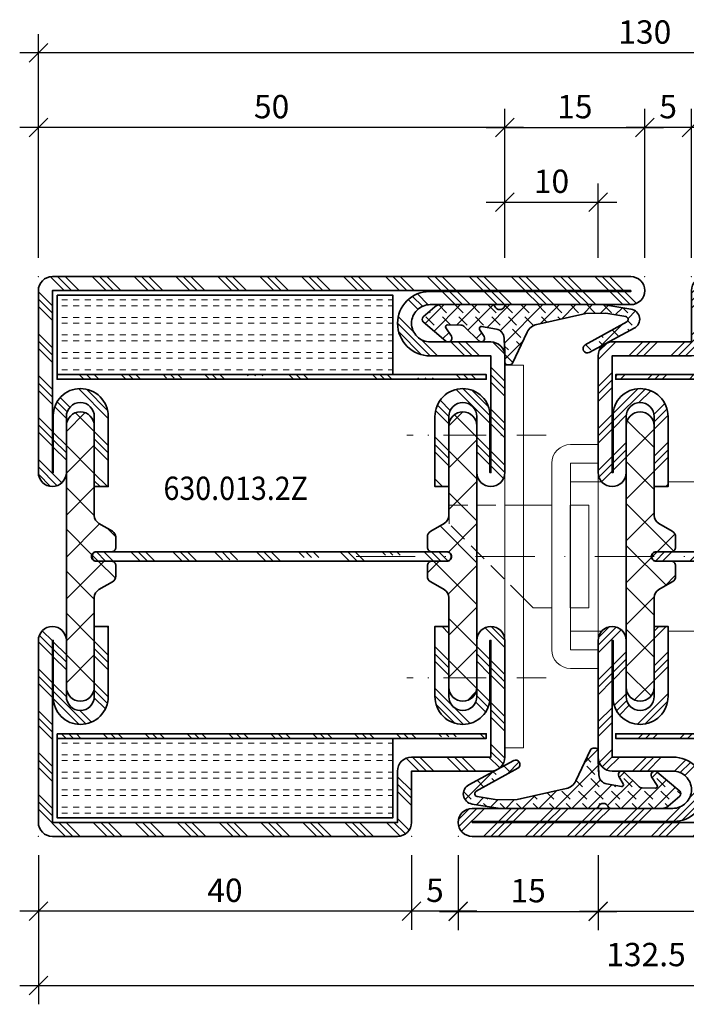
# Model space of a CAD drawing. Units: millimetres. Extents: x -2 to 145, y -25 to 88.
# Drawn here: x -2 to 69, y -18 to 88 of the extents above; entities that cross this region are included whole.
import ezdxf

# ---------------------------------------------------------------- set-up
doc = ezdxf.new("R2010")
doc.units = ezdxf.units.MM
doc.header["$PDSIZE"] = 3
for name, pattern in [('ACDINWELD', [3, 2, -1]), ('STRICHPUNKT2', [12.7, 6.35, -3.175, 0, -3.175]), ('VERDECKT2', [4.7625, 3.175, -1.5875])]:
    doc.linetypes.add(name, pattern=pattern)
for name, color, linetype, lineweight in [('alu_thick_JAG', 50, 'Continuous', 35), ('axis_JAG', 31, 'STRICHPUNKT2', 18), ('fitting_hidden_JAG', 44, 'VERDECKT2', 18), ('fitting_thin_JAG', 44, 'Continuous', 18), ('hatch_JAG', 116, 'Continuous', 9), ('insulator_thick_JAG', 240, 'Continuous', 35), ('seal_thick_JAG', 10, 'Continuous', 35), ('steel_thick_JAG', 130, 'Continuous', 35), ('text_thin_JAG @ 1', 45, 'Continuous', 35)]:
    doc.layers.add(name, color=color, linetype=linetype, lineweight=lineweight)
doc.layers.add('DIM', color=12, linetype='Continuous')
doc.layers.add('DIM @ 1', color=12, linetype='Continuous')
doc.layers.add('insertionpoint_JAG', color=3, linetype='Continuous', lineweight=18, plot=False)
doc.styles.add('Jansen', font='arial.ttf', dxfattribs={"width": 0.9})
doc.dimstyles.new('Jansen', dxfattribs={"dimtxt": 2.5, "dimasz": 2, "dimexe": 2, "dimexo": 2, "dimtad": 1, "dimrnd": 0.01, "dimdsep": 46, "dimtxsty": 'Jansen', "dimblk": 'OBLIQUE', "dimcen": 2.5, "dimdle": 2, "dimclrd": 256, "dimclre": 256, "dimclrt": 50, "dimadec": 0, "dimazin": 2, "dimtfac": 1, "dimtix": 1, "dimtmove": 0, "dimatfit": 3, "dimfxl": 1, "dimtfill": 1, "dimarcsym": 0})
pattern_1 = [(45, (0, 0), (-2.24506, 2.24506), [5, -1]), (45, (1.5875, 0), (-2.24506, 2.24506), [5, -1]), (45, (0.7937, 0), (-2.24506, 2.24506), [5, -1])]
pattern_2 = [(0, (0, 0.625), (0, 1.875), [0.625, -0.625]), (0, (0, 1.25), (0, 1.875), [0.625, -0.625])]
pattern_3 = [(45, (0, 0), (-2.24506, 2.24506), []), (135, (0, 0), (-2.24506, -2.24506), [])]
pattern_4 = [(45, (0, 0), (-2.24506, 2.24506), []), (45, (0, 1.5875), (-2.24506, 2.24506), []), (45, (0, 0.7937), (-2.24506, 2.24506), [])]
pattern_5 = [(45, (-45, -6e-14), (-2.24506, 2.24506), [5, -1]), (45, (-43.4125, -6e-14), (-2.24506, 2.24506), [5, -1]), (45, (-44.2062, -6e-14), (-2.24506, 2.24506), [5, -1])]
pattern_6 = [(45, (-45, -6e-14), (-2.24506, 2.24506), []), (135, (-45, -6e-14), (-2.24506, -2.24506), [])]

# ---------------------------------------------------------------- blocks, each defined once
blk = doc.blocks.new('_Oblique')
at = {"color": 0, "linetype": 'ByBlock', "lineweight": -2}
blk.add_line((-0.5, -0.5), (0.5, 0.5), dxfattribs=at)
blk = doc.blocks.new('*D13')
at = {"layer": 'Defpoints', "color": 0, "transparency": 16777216}
for p in [(0, 84), (0, 60), (130, 60)]:
    blk.add_point(p, dxfattribs=at)
at = {"layer": 'DIM', "lineweight": -2, "transparency": 16777216}
for p, q in [((0, 62), (0, 86)), ((130, 62), (130, 86)), ((132, 84), (-2, 84))]:
    blk.add_line(p, q, dxfattribs=at)
at = {"layer": 'DIM', "lineweight": -2, "transparency": 16777216, "xscale": 2, "yscale": 2, "zscale": 2, "rotation": 180}
blk.add_blockref('_Oblique', (0, 84), dxfattribs=at)
at = {"layer": 'DIM', "lineweight": -2, "transparency": 16777216, "xscale": 2, "yscale": 2, "zscale": 2}
blk.add_blockref('_Oblique', (130, 84), dxfattribs=at)
at = {"layer": 'DIM', "color": 50, "transparency": 16777216, "insert": (65, 85.9), "char_height": 2.5, "attachment_point": 5, "style": 'Jansen', "bg_fill": 3, "box_fill_scale": 1.1, "bg_fill_color": 9, "bg_fill_true_color": 13158600, "bg_fill_transparency": 0}
blk.add_mtext('130', dxfattribs=at)
blk = doc.blocks.new('*D23')
at = {"layer": 'Defpoints', "color": 0, "transparency": 16777216}
for p in [(0, 76), (0, 60), (50, 60)]:
    blk.add_point(p, dxfattribs=at)
at = {"layer": 'DIM', "lineweight": -2, "transparency": 16777216}
for p, q in [((0, 62), (0, 78)), ((50, 62), (50, 78)), ((52, 76), (-2, 76))]:
    blk.add_line(p, q, dxfattribs=at)
at = {"layer": 'DIM', "lineweight": -2, "transparency": 16777216, "xscale": 2, "yscale": 2, "zscale": 2, "rotation": 180}
blk.add_blockref('_Oblique', (0, 76), dxfattribs=at)
at = {"layer": 'DIM', "lineweight": -2, "transparency": 16777216, "xscale": 2, "yscale": 2, "zscale": 2}
blk.add_blockref('_Oblique', (50, 76), dxfattribs=at)
at = {"layer": 'DIM', "color": 50, "transparency": 16777216, "insert": (25, 77.9), "char_height": 2.5, "attachment_point": 5, "style": 'Jansen', "bg_fill": 3, "box_fill_scale": 1.1, "bg_fill_color": 9, "bg_fill_true_color": 13158600, "bg_fill_transparency": 0}
blk.add_mtext('50', dxfattribs=at)
blk = doc.blocks.new('*D14')
at = {"layer": 'Defpoints', "color": 0, "transparency": 16777216}
for p in [(65, 76), (65, 60), (70, 60)]:
    blk.add_point(p, dxfattribs=at)
at = {"layer": 'DIM', "lineweight": -2, "transparency": 16777216}
for p, q in [((65, 62), (65, 78)), ((70, 62), (70, 78)), ((72, 76), (63, 76))]:
    blk.add_line(p, q, dxfattribs=at)
at = {"layer": 'DIM', "lineweight": -2, "transparency": 16777216, "xscale": 2, "yscale": 2, "zscale": 2, "rotation": 180}
blk.add_blockref('_Oblique', (65, 76), dxfattribs=at)
at = {"layer": 'DIM', "lineweight": -2, "transparency": 16777216, "xscale": 2, "yscale": 2, "zscale": 2}
blk.add_blockref('_Oblique', (70, 76), dxfattribs=at)
at = {"layer": 'DIM', "color": 50, "transparency": 16777216, "insert": (67.5, 77.9), "char_height": 2.5, "attachment_point": 5, "style": 'Jansen', "bg_fill": 3, "box_fill_scale": 1.1, "bg_fill_color": 9, "bg_fill_true_color": 13158600, "bg_fill_transparency": 0}
blk.add_mtext('5', dxfattribs=at)
blk = doc.blocks.new('*D15')
at = {"layer": 'Defpoints', "color": 0, "transparency": 16777216}
for p in [(0, 0), (132.5, 0), (132.5, -16)]:
    blk.add_point(p, dxfattribs=at)
at = {"layer": 'DIM', "lineweight": -2, "transparency": 16777216}
for p, q in [((0, -2), (0, -18)), ((132.5, -2), (132.5, -18)), ((-2, -16), (134.5, -16))]:
    blk.add_line(p, q, dxfattribs=at)
at = {"layer": 'DIM', "lineweight": -2, "transparency": 16777216, "xscale": 2, "yscale": 2, "zscale": 2, "rotation": 180}
blk.add_blockref('_Oblique', (0, -16), dxfattribs=at)
at = {"layer": 'DIM', "lineweight": -2, "transparency": 16777216, "xscale": 2, "yscale": 2, "zscale": 2}
blk.add_blockref('_Oblique', (132.5, -16), dxfattribs=at)
at = {"layer": 'DIM', "color": 50, "transparency": 16777216, "insert": (65.13, -12.99), "char_height": 2.5, "attachment_point": 5, "style": 'Jansen', "bg_fill": 3, "box_fill_scale": 1.1, "bg_fill_color": 9, "bg_fill_true_color": 13158600, "bg_fill_transparency": 0}
blk.add_mtext('132.5', dxfattribs=at)
blk = doc.blocks.new('*D16')
at = {"layer": 'Defpoints', "color": 0, "transparency": 16777216}
for p in [(0, 0), (40, 0), (0, -8)]:
    blk.add_point(p, dxfattribs=at)
at = {"layer": 'DIM', "lineweight": -2, "transparency": 16777216}
for p, q in [((0, -2), (0, -10)), ((40, -2), (40, -10)), ((42, -8), (-2, -8))]:
    blk.add_line(p, q, dxfattribs=at)
at = {"layer": 'DIM', "lineweight": -2, "transparency": 16777216, "xscale": 2, "yscale": 2, "zscale": 2, "rotation": 180}
blk.add_blockref('_Oblique', (0, -8), dxfattribs=at)
at = {"layer": 'DIM', "lineweight": -2, "transparency": 16777216, "xscale": 2, "yscale": 2, "zscale": 2}
blk.add_blockref('_Oblique', (40, -8), dxfattribs=at)
at = {"layer": 'DIM', "color": 50, "transparency": 16777216, "insert": (20, -6.1), "char_height": 2.5, "attachment_point": 5, "style": 'Jansen', "bg_fill": 3, "box_fill_scale": 1.1, "bg_fill_color": 9, "bg_fill_true_color": 13158600, "bg_fill_transparency": 0}
blk.add_mtext('40', dxfattribs=at)
blk = doc.blocks.new('*D17')
at = {"layer": 'Defpoints', "color": 0, "transparency": 16777216}
for p in [(40, 0), (45, 0), (40, -8)]:
    blk.add_point(p, dxfattribs=at)
at = {"layer": 'DIM', "lineweight": -2, "transparency": 16777216}
for p, q in [((40, -2), (40, -10)), ((45, -2), (45, -10)), ((47, -8), (38, -8))]:
    blk.add_line(p, q, dxfattribs=at)
at = {"layer": 'DIM', "lineweight": -2, "transparency": 16777216, "xscale": 2, "yscale": 2, "zscale": 2, "rotation": 180}
blk.add_blockref('_Oblique', (40, -8), dxfattribs=at)
at = {"layer": 'DIM', "lineweight": -2, "transparency": 16777216, "xscale": 2, "yscale": 2, "zscale": 2}
blk.add_blockref('_Oblique', (45, -8), dxfattribs=at)
at = {"layer": 'DIM', "color": 50, "transparency": 16777216, "insert": (42.5, -6.1), "char_height": 2.5, "attachment_point": 5, "style": 'Jansen', "bg_fill": 3, "box_fill_scale": 1.1, "bg_fill_color": 9, "bg_fill_true_color": 13158600, "bg_fill_transparency": 0}
blk.add_mtext('5', dxfattribs=at)
blk = doc.blocks.new('*D19')
at = {"layer": 'Defpoints', "color": 0, "transparency": 16777216}
for p in [(70, 76), (70, 60), (110, 60)]:
    blk.add_point(p, dxfattribs=at)
at = {"layer": 'DIM', "lineweight": -2, "transparency": 16777216}
for p, q in [((70, 62), (70, 78)), ((110, 62), (110, 78)), ((112, 76), (68, 76))]:
    blk.add_line(p, q, dxfattribs=at)
at = {"layer": 'DIM', "lineweight": -2, "transparency": 16777216, "xscale": 2, "yscale": 2, "zscale": 2, "rotation": 180}
blk.add_blockref('_Oblique', (70, 76), dxfattribs=at)
at = {"layer": 'DIM', "lineweight": -2, "transparency": 16777216, "xscale": 2, "yscale": 2, "zscale": 2}
blk.add_blockref('_Oblique', (110, 76), dxfattribs=at)
at = {"layer": 'DIM', "color": 50, "transparency": 16777216, "insert": (90, 77.9), "char_height": 2.5, "attachment_point": 5, "style": 'Jansen', "bg_fill": 3, "box_fill_scale": 1.1, "bg_fill_color": 9, "bg_fill_true_color": 13158600, "bg_fill_transparency": 0}
blk.add_mtext('40', dxfattribs=at)
blk = doc.blocks.new('455005')
at = {"layer": 'hatch_JAG'}
h = blk.add_hatch(dxfattribs=at)
h.set_pattern_fill('JAG_RUBBER', color=256, scale=0.1)
h.set_pattern_definition([(45, (0, 0), (0.441942, 1.325825), [1.25, -2.5]), (135, (0.625, 0), (-0.88388, -0.88388), [])])
h.paths.add_polyline_path([(-6.15, -1.84, -0.603718), (-6.32, -1.53), (-5.73, -0.62, 0.862868), (-6.33, -0.1), (-8.74, -2.15, 0.460373), (-8.74, -2.68), (-7.49, -3.76, 0.179516), (-6.84, -4), (-1.34, -4, 0.307542), (-1.06, -3.81, -0.679275), (-0.04, -3.81, 0.307501), (0.24, -4), (10.51, -4), (13.52, -3.53, 0.718727), (13.87, -1.47), (9.05, 1.12, 0.992221), (8.61, 0.32), (13.06, -2.17, -0.708088), (12.97, -2.72), (10.82, -3.09), (8.68, -3.06), (3.42, -1.87, -0.231056), (2.39, -1.05), (0.82, 2.27, 0.290213), (0.55, 2.44), (0.25, 2.44, 0.419209), (0, 2.19, -0.025166), (-0.09, -0.42, -0.35281), (-0.91, -1.37), (-2.49, -1.65, -0.648966), (-2.7, -1.35), (-2.22, -0.58, 0.898099), (-2.81, -0.11), (-4.31, -1.62, -0.191534), (-4.72, -1.8)])
at = {"layer": 'insertionpoint_JAG'}
blk.add_point((0, 0), dxfattribs=at)
at = {"layer": 'seal_thick_JAG'}
blk.add_lwpolyline([(-7.49, -3.76, 0.179516), (-6.84, -4), (-1.34, -4, 0.307542), (-1.06, -3.81, -0.679275), (-0.04, -3.81, 0.307501), (0.24, -4), (10.51, -4), (13.52, -3.53, 0.718727), (13.87, -1.47), (9.05, 1.12, 0.992221), (8.61, 0.32), (13.06, -2.17, -0.708088), (12.97, -2.72), (10.82, -3.09), (8.68, -3.06), (3.42, -1.87, -0.231056), (2.39, -1.05), (0.82, 2.27, 0.290213), (0.55, 2.44), (0.25, 2.44, 0.419209), (0, 2.19, -0.025166), (-0.09, -0.42, -0.35281), (-0.91, -1.37), (-2.49, -1.65, -0.651754), (-2.7, -1.35), (-2.22, -0.57, 0.88288), (-2.8, -0.11), (-4.31, -1.62, -0.191534), (-4.72, -1.8), (-6.15, -1.84, -0.603718), (-6.32, -1.53), (-5.73, -0.62, 0.862868), (-6.33, -0.1), (-8.74, -2.15, 0.460373), (-8.74, -2.68)], format="xyb", close=True, dxfattribs=at)
blk = doc.blocks.new('*D21')
at = {"layer": 'Defpoints', "color": 0, "transparency": 16777216}
for p in [(60, 68), (50, 60), (60, 60)]:
    blk.add_point(p, dxfattribs=at)
at = {"layer": 'DIM', "lineweight": -2, "transparency": 16777216}
for p, q in [((50, 62), (50, 70)), ((60, 62), (60, 70)), ((48, 68), (62, 68))]:
    blk.add_line(p, q, dxfattribs=at)
at = {"layer": 'DIM', "lineweight": -2, "transparency": 16777216, "xscale": 2, "yscale": 2, "zscale": 2, "rotation": 180}
blk.add_blockref('_Oblique', (50, 68), dxfattribs=at)
at = {"layer": 'DIM', "lineweight": -2, "transparency": 16777216, "xscale": 2, "yscale": 2, "zscale": 2}
blk.add_blockref('_Oblique', (60, 68), dxfattribs=at)
at = {"layer": 'DIM', "color": 50, "transparency": 16777216, "insert": (55, 69.9), "char_height": 2.5, "attachment_point": 5, "style": 'Jansen', "bg_fill": 3, "box_fill_scale": 1.1, "bg_fill_color": 9, "bg_fill_true_color": 13158600, "bg_fill_transparency": 0}
blk.add_mtext('10', dxfattribs=at)
blk = doc.blocks.new('6300132')
at = {"layer": 'hatch_JAG'}
h = blk.add_hatch(dxfattribs=at)
h.set_pattern_fill('JAG_STEEL', color=256)
h.set_pattern_definition(pattern_4)
edge = h.paths.add_edge_path()
edge.add_line((-16.5, 53), (-25, 53))
edge.add_line((-25, 53), (-25, 58.5))
edge.add_arc((-26.5, 58.5), 1.5, 0, 90)
edge.add_line((-26.5, 60), (-63.5, 60))
edge.add_arc((-63.5, 58.5), 1.5, 90, 180)
edge.add_line((-65, 58.5), (-65, 39))
edge.add_arc((-63.5, 39), 1.5, 180, 270)
edge.add_arc((-63.5, 39), 1.5, 270, 360)
edge.add_line((-62, 39), (-62, 45))
edge.add_arc((-60.5, 45), 1.5, 90, 180, ccw=False)
edge.add_arc((-60.5, 45), 1.5, 0, 90, ccw=False)
edge.add_line((-59, 45), (-59, 37.5))
edge.add_line((-59, 37.5), (-57.5, 37.5))
edge.add_line((-57.5, 37.5), (-57.5, 45))
edge.add_arc((-60.5, 45), 3, 360, 450)
edge.add_arc((-60.5, 45.1), 2.9, 90, 180)
edge.add_line((-63.4, 45.1), (-63.4, 39))
edge.add_line((-63.4, 39), (-63.5, 39))
edge.add_line((-63.5, 39), (-63.5, 58.5))
edge.add_line((-63.5, 58.5), (-26.5, 58.5))
edge.add_line((-26.5, 58.5), (-26.5, 53))
edge.add_arc((-25, 53), 1.5, 180, 270)
edge.add_line((-25, 51.5), (-16.5, 51.5))
edge.add_line((-16.5, 51.5), (-16.5, 39))
edge.add_line((-16.5, 39), (-16.6, 39))
edge.add_line((-16.6, 39), (-16.6, 45.1))
edge.add_arc((-19.5, 45.1), 2.9, 360, 450)
edge.add_arc((-19.5, 45), 3, 90, 180)
edge.add_line((-22.5, 45), (-22.5, 37.5))
edge.add_line((-22.5, 37.5), (-21, 37.5))
edge.add_line((-21, 37.5), (-21, 45))
edge.add_arc((-19.5, 45), 1.5, 90, 180, ccw=False)
edge.add_arc((-19.5, 45), 1.5, 0, 90, ccw=False)
edge.add_line((-18, 45), (-18, 39))
edge.add_arc((-16.5, 39), 1.5, 180, 270)
edge.add_arc((-16.5, 39), 1.5, 270, 360)
edge.add_line((-15, 39), (-15, 51.5))
edge.add_arc((-16.5, 51.5), 1.5, 0, 90)
h = blk.add_hatch(dxfattribs=at)
h.set_pattern_fill('JAG_GYPSUM', color=256, scale=5)
h.set_pattern_definition(pattern_2)
h.paths.add_polyline_path([(-62.99, 58), (-62.99, 49.5), (-26.99, 49.5), (-26.99, 58)])
h = blk.add_hatch(dxfattribs=at)
h.set_pattern_fill('JAG_ALUMINIUM', color=256)
h.set_pattern_definition(pattern_1)
h.paths.add_polyline_path([(-62.99, 49), (-16.99, 49), (-16.99, 49.5), (-62.99, 49.5)])
h = blk.add_hatch(dxfattribs=at)
h.set_pattern_fill('JAG_PLASTIC', color=256)
h.set_pattern_definition(pattern_3)
h.paths.add_polyline_path([(-58.8, 30.5), (-57.2, 30.5, 0.414214), (-56.7, 31), (-56.7, 32.1, 0.267949), (-57.05, 32.7), (-58.5, 33.54, -0.267949), (-59, 34.41), (-59, 44, 0.414214), (-60.5, 45.5, 0.414214), (-62, 44), (-62, 16, 0.414214), (-60.5, 14.5, 0.414214), (-59, 16), (-59, 25.59, -0.267949), (-58.5, 26.46), (-57.05, 27.3, 0.267949), (-56.7, 27.9), (-56.7, 29, 0.414214), (-57.2, 29.5), (-58.8, 29.5, -0.414214), (-59.3, 30, -0.414214)])
h = blk.add_hatch(dxfattribs=at)
h.set_pattern_fill('JAG_PLASTIC', color=256)
h.set_pattern_definition(pattern_3)
h.paths.add_polyline_path([(-21.2, 30.5, -0.414214), (-20.7, 30, -0.414214), (-21.2, 29.5), (-22.8, 29.5, 0.414214), (-23.3, 29), (-23.3, 27.9, 0.267949), (-22.95, 27.3), (-21.5, 26.46, -0.267949), (-21, 25.59), (-21, 16, 0.414214), (-19.5, 14.5, 0.414214), (-18, 16), (-18, 44, 0.414214), (-19.5, 45.5, 0.414214), (-21, 44), (-21, 34.41, -0.267949), (-21.5, 33.54), (-22.95, 32.7, 0.267949), (-23.3, 32.1), (-23.3, 31, 0.414214), (-22.8, 30.5)])
h = blk.add_hatch(dxfattribs=at)
h.set_pattern_fill('JAG_ALUMINIUM', color=256)
h.set_pattern_definition(pattern_1)
edge = h.paths.add_edge_path()
edge.add_arc((-21.25, 30), 0.5, 0, 90)
edge.add_line((-21.25, 30.5), (-58.75, 30.5))
edge.add_arc((-58.75, 30), 0.5, 90, 180)
edge.add_arc((-58.75, 30), 0.5, 180, 270)
edge.add_line((-58.75, 29.5), (-21.25, 29.5))
edge.add_arc((-21.25, 30), 0.5, 270, 360)
h = blk.add_hatch(dxfattribs=at)
h.set_pattern_fill('JAG_STEEL', color=256)
h.set_pattern_definition(pattern_4)
edge = h.paths.add_edge_path()
edge.add_arc((-19.5, 15), 1.5, 180, 270)
edge.add_arc((-19.5, 15), 1.5, 270, 360)
edge.add_line((-18, 15), (-18, 21))
edge.add_arc((-16.5, 21), 1.5, 90, 180, ccw=False)
edge.add_arc((-16.5, 21), 1.5, 0, 90, ccw=False)
edge.add_line((-15, 21), (-15, 8.5))
edge.add_arc((-16.5, 8.5), 1.5, -90, 0, ccw=False)
edge.add_line((-16.5, 7), (-23, 7))
edge.add_arc((-23, 5), 2, 90, 180)
edge.add_arc((-23, 5), 2, 180, 270)
edge.add_line((-23, 3), (-1.5, 3))
edge.add_arc((-1.5, 1.5), 1.5, 0, 90, ccw=False)
edge.add_arc((-1.5, 1.5), 1.5, -90, 0, ccw=False)
edge.add_line((-1.5, 0), (-63.5, 0))
edge.add_arc((-63.5, 1.5), 1.5, 180, 270, ccw=False)
edge.add_line((-65, 1.5), (-65, 21))
edge.add_arc((-63.5, 21), 1.5, 90, 180, ccw=False)
edge.add_arc((-63.5, 21), 1.5, 0, 90, ccw=False)
edge.add_line((-62, 21), (-62, 15))
edge.add_arc((-60.5, 15), 1.5, 180, 270)
edge.add_arc((-60.5, 15), 1.5, 270, 360)
edge.add_line((-59, 15), (-59, 22.5))
edge.add_line((-59, 22.5), (-57.5, 22.5))
edge.add_line((-57.5, 22.5), (-57.5, 15))
edge.add_arc((-60.5, 15), 3, -90, 0, ccw=False)
edge.add_arc((-60.5, 14.9), 2.9, 180, 270, ccw=False)
edge.add_line((-63.4, 14.9), (-63.4, 21))
edge.add_line((-63.4, 21), (-63.5, 21))
edge.add_line((-63.5, 21), (-63.5, 1.5))
edge.add_line((-63.5, 1.5), (-1.5, 1.5))
edge.add_line((-1.5, 1.5), (-1.5, 1.6))
edge.add_line((-1.5, 1.6), (-23.1, 1.6))
edge.add_arc((-23.1, 5), 3.4, 180, 270, ccw=False)
edge.add_arc((-23, 5), 3.5, 90, 180, ccw=False)
edge.add_line((-23, 8.5), (-16.5, 8.5))
edge.add_line((-16.5, 8.5), (-16.5, 21))
edge.add_line((-16.5, 21), (-16.6, 21))
edge.add_line((-16.6, 21), (-16.6, 14.9))
edge.add_arc((-19.5, 14.9), 2.9, -90, 0, ccw=False)
edge.add_arc((-19.5, 15), 3, 180, 270, ccw=False)
edge.add_line((-22.5, 15), (-22.5, 22.5))
edge.add_line((-22.5, 22.5), (-21, 22.5))
edge.add_line((-21, 22.5), (-21, 15))
h = blk.add_hatch(dxfattribs=at)
h.set_pattern_fill('JAG_ALUMINIUM', color=256)
h.set_pattern_definition(pattern_1)
h.paths.add_polyline_path([(-62.99, 10.5), (-16.99, 10.5), (-16.99, 11), (-62.99, 11)])
h = blk.add_hatch(dxfattribs=at)
h.set_pattern_fill('JAG_GYPSUM', color=256, scale=5)
h.set_pattern_definition(pattern_2)
h.paths.add_polyline_path([(-62.99, 10.5), (-62.99, 2), (-26.99, 2), (-26.99, 10.5)])
at = {"layer": 'alu_thick_JAG'}
for points in [[(-62.99, 49), (-16.99, 49), (-16.99, 49.5), (-62.99, 49.5)], [(-62.99, 10.5), (-16.99, 10.5), (-16.99, 11), (-62.99, 11)]]:
    blk.add_lwpolyline(points, close=True, dxfattribs=at)
blk.add_lwpolyline([(-20.75, 30, 0.414214), (-21.25, 30.5), (-58.75, 30.5, 0.414214), (-59.25, 30, 0.414214), (-58.75, 29.5), (-21.25, 29.5, 0.414214)], format="xyb", close=True, dxfattribs=at)
at = {"layer": 'insertionpoint_JAG'}
for p in [(-65, 60), (-25, 60), (-20, 60), (-15, 60), (-15, 7), (-65, 0), (-15, 0), (0, 0)]:
    blk.add_point(p, dxfattribs=at)
at = {"layer": 'insulator_thick_JAG'}
for points in [[(-62.99, 49.5), (-26.99, 49.5), (-26.99, 58), (-62.99, 58)], [(-62.99, 2), (-26.99, 2), (-26.99, 10.5), (-62.99, 10.5)]]:
    blk.add_lwpolyline(points, close=True, dxfattribs=at)
for points in [[(-59, 25.59, -0.267949), (-58.5, 26.46), (-57.05, 27.3, 0.267949), (-56.7, 27.9), (-56.7, 29, 0.414214), (-57.2, 29.5), (-58.8, 29.5, -0.414214), (-59.3, 30, -0.414214), (-58.8, 30.5), (-57.2, 30.5, 0.414214), (-56.7, 31), (-56.7, 32.1, 0.267949), (-57.05, 32.7), (-58.5, 33.54, -0.267949), (-59, 34.41), (-59, 44, 0.414214), (-60.5, 45.5, 0.414214), (-62, 44), (-62, 16, 0.414214), (-60.5, 14.5, 0.414214), (-59, 16)], [(-21, 25.59, 0.267949), (-21.5, 26.46), (-22.95, 27.3, -0.267949), (-23.3, 27.9), (-23.3, 29, -0.414214), (-22.8, 29.5), (-21.2, 29.5, 0.414214), (-20.7, 30, 0.414214), (-21.2, 30.5), (-22.8, 30.5, -0.414214), (-23.3, 31), (-23.3, 32.1, -0.267949), (-22.95, 32.7), (-21.5, 33.54, 0.267949), (-21, 34.41), (-21, 44, -0.414214), (-19.5, 45.5, -0.414214), (-18, 44), (-18, 16, -0.414214), (-19.5, 14.5, -0.414214), (-21, 16)]]:
    blk.add_lwpolyline(points, format="xyb", close=True, dxfattribs=at)
at = {"layer": 'steel_thick_JAG'}
for points in [[(-16.5, 53), (-25, 53), (-25, 58.5, 0.414214), (-26.5, 60), (-63.5, 60, 0.414214), (-65, 58.5), (-65, 39, 0.414214), (-63.5, 37.5, 0.414214), (-62, 39), (-62, 45, -0.414214), (-60.5, 46.5, -0.414214), (-59, 45), (-59, 37.5), (-57.5, 37.5), (-57.5, 45, 0.414214), (-60.5, 48, 0.414214), (-63.4, 45.1), (-63.4, 39), (-63.5, 39), (-63.5, 58.5), (-26.5, 58.5), (-26.5, 53, 0.414214), (-25, 51.5), (-16.5, 51.5), (-16.5, 39), (-16.6, 39), (-16.6, 45.1, 0.414214), (-19.5, 48, 0.414214), (-22.5, 45), (-22.5, 37.5), (-21, 37.5), (-21, 45, -0.414214), (-19.5, 46.5, -0.414214), (-18, 45), (-18, 39, 0.414214), (-16.5, 37.5, 0.414214), (-15, 39), (-15, 51.5, 0.414214)], [(-21, 15, 0.414214), (-19.5, 13.5, 0.414214), (-18, 15), (-18, 21, -0.414214), (-16.5, 22.5, -0.414214), (-15, 21), (-15, 8.5, -0.414214), (-16.5, 7), (-23, 7, 0.414214), (-25, 5, 0.414214), (-23, 3), (-1.5, 3, -0.414214), (0, 1.5, -0.414214), (-1.5, 0), (-63.5, 0, -0.414214), (-65, 1.5), (-65, 21, -0.414214), (-63.5, 22.5, -0.414214), (-62, 21), (-62, 15, 0.414214), (-60.5, 13.5, 0.414214), (-59, 15), (-59, 22.5), (-57.5, 22.5), (-57.5, 15, -0.414214), (-60.5, 12, -0.414214), (-63.4, 14.9), (-63.4, 21), (-63.5, 21), (-63.5, 1.5), (-1.5, 1.5), (-1.5, 1.6), (-23.1, 1.6, -0.414214), (-26.5, 5, -0.414214), (-23, 8.5), (-16.5, 8.5), (-16.5, 21), (-16.6, 21), (-16.6, 14.9, -0.414214), (-19.5, 12, -0.414214), (-22.5, 15), (-22.5, 22.5), (-21, 22.5)]]:
    blk.add_lwpolyline(points, format="xyb", close=True, dxfattribs=at)
blk = doc.blocks.new('190717-07')
at = {"layer": 'axis_JAG'}
blk.add_line((-25.98, 0), (48.5, 0), dxfattribs=at)
blk.add_lwpolyline([(29, -18.59), (29, 17.66)], dxfattribs=at)
at = {"layer": 'fitting_hidden_JAG', "linetype": 'ACDINWELD'}
blk.add_lwpolyline([(-8, -4.5), (-16, 3.5), (-16, 5.5), (-8, 5.5)], dxfattribs=at)
at = {"layer": 'fitting_thin_JAG'}
for p, q in [((0, 12), (-3, 12)), ((0, 10), (0, 12)), ((-5, 10), (-5, -10)), ((-3, 10), (0, 10)), ((-3, -10), (-3, 10)), ((0.38, 8), (-3, 8)), ((42.5, 8), (7.5, 8)), ((-5, 5.5), (-9.19, 5.5)), ((0.38, -8), (-3, -8)), ((42.5, -8), (7.5, -8)), ((0, -10), (-3, -10)), ((0, -12), (0, -10)), ((-3, -12), (0, -12))]:
    blk.add_line(p, q, dxfattribs=at)
for points in [[(-8, 5.5), (-6, 5.5)], [(-5, -5.5), (-7, -5.5), (-8, -4.5)]]:
    blk.add_lwpolyline(points, dxfattribs=at)
for centre, start, end in [((-3, 10), 90, 180), ((-3, -10), 180, 270)]:
    blk.add_arc(centre, 2, start, end, dxfattribs=at)
blk = doc.blocks.new('190717-08')
at = {"layer": 'axis_JAG', "ltscale": 0.5}
for points in [[(4.45, 13), (-3.39, 13)], [(4.45, -13), (-3.39, -13)]]:
    blk.add_lwpolyline(points, dxfattribs=at)
at = {"layer": 'fitting_thin_JAG'}
for p, q in [((0, -20.5), (0, 20.5)), ((2, 20.5), (0, 20.5)), ((2, 20.5), (2, -20.5)), ((2, -20.5), (0, -20.5))]:
    blk.add_line(p, q, dxfattribs=at)
blk = doc.blocks.new('6301142-200717-01')
at = {"layer": 'hatch_JAG'}
h = blk.add_hatch(dxfattribs=at)
h.set_pattern_fill('JAG_STEEL', color=256)
h.set_pattern_definition([(45, (-45, -6e-14), (-2.245064, 2.245064), []), (45, (-45, 1.5875), (-2.24506, 2.24506), []), (45, (-45, 0.7937), (-2.24506, 2.24506), [])])
edge = h.paths.add_edge_path()
edge.add_line((16.5, 53), (25, 53))
edge.add_line((25, 53), (25, 58.5))
edge.add_arc((26.5, 58.5), 1.5, 450, 540, ccw=False)
edge.add_line((26.5, 60), (63.5, 60))
edge.add_arc((63.5, 58.5), 1.5, 360, 450, ccw=False)
edge.add_line((65, 58.5), (65, 39))
edge.add_arc((63.5, 39), 1.5, 270, 360, ccw=False)
edge.add_arc((63.5, 39), 1.5, 180, 270, ccw=False)
edge.add_line((62, 39), (62, 45))
edge.add_arc((60.5, 45), 1.5, 360, 450)
edge.add_arc((60.5, 45), 1.5, 450, 540)
edge.add_line((59, 45), (59, 37.5))
edge.add_line((59, 37.5), (57.5, 37.5))
edge.add_line((57.5, 37.5), (57.5, 45))
edge.add_arc((60.5, 45), 3, 90, 180, ccw=False)
edge.add_arc((60.5, 45.1), 2.9, 360, 450, ccw=False)
edge.add_line((63.4, 45.1), (63.4, 39))
edge.add_line((63.4, 39), (63.5, 39))
edge.add_line((63.5, 39), (63.5, 58.5))
edge.add_line((63.5, 58.5), (26.5, 58.5))
edge.add_line((26.5, 58.5), (26.5, 53))
edge.add_arc((25, 53), 1.5, 270, 360, ccw=False)
edge.add_line((25, 51.5), (16.5, 51.5))
edge.add_line((16.5, 51.5), (16.5, 39))
edge.add_line((16.5, 39), (16.6, 39))
edge.add_line((16.6, 39), (16.6, 45.1))
edge.add_arc((19.5, 45.1), 2.9, 90, 180, ccw=False)
edge.add_arc((19.5, 45), 3, 360, 450, ccw=False)
edge.add_line((22.5, 45), (22.5, 37.5))
edge.add_line((22.5, 37.5), (21, 37.5))
edge.add_line((21, 37.5), (21, 45))
edge.add_arc((19.5, 45), 1.5, 360, 450)
edge.add_arc((19.5, 45), 1.5, 450, 540)
edge.add_line((18, 45), (18, 39))
edge.add_arc((16.5, 39), 1.5, 270, 360, ccw=False)
edge.add_arc((16.5, 39), 1.5, 180, 270, ccw=False)
edge.add_line((15, 39), (15, 51.5))
edge.add_arc((16.5, 51.5), 1.5, 450, 540, ccw=False)
h.paths.add_polyline_path([(62.89, 49.01), (16.89, 49.01), (16.89, 49.51), (62.89, 49.51)], flags=17)
h = blk.add_hatch(dxfattribs=at)
h.set_pattern_fill('JAG_GYPSUM', color=256, scale=5)
h.set_pattern_definition([(0, (-45, 0.625), (0, 1.875), [0.625, -0.625]), (0, (-45, 1.25), (0, 1.875), [0.625, -0.625])])
h.paths.add_polyline_path([(26.89, 49.51), (26.89, 58.01), (62.89, 58.01), (62.89, 49.51)])
h = blk.add_hatch(dxfattribs=at)
h.set_pattern_fill('JAG_PLASTIC', color=256)
h.set_pattern_definition(pattern_6)
h.paths.add_polyline_path([(21.2, 30.5, 0.414214), (20.7, 30, 0.414214), (21.2, 29.5), (22.8, 29.5, -0.414214), (23.3, 29), (23.3, 27.9, -0.267949), (22.95, 27.3), (21.5, 26.46, 0.267949), (21, 25.59), (21, 16, -0.414214), (19.5, 14.5, -0.414214), (18, 16), (18, 44, -0.414214), (19.5, 45.5, -0.414214), (21, 44), (21, 34.41, 0.267949), (21.5, 33.54), (22.95, 32.7, -0.267949), (23.3, 32.1), (23.3, 31, -0.414214), (22.8, 30.5)])
h = blk.add_hatch(dxfattribs=at)
h.set_pattern_fill('JAG_PLASTIC', color=256)
h.set_pattern_definition(pattern_6)
h.paths.add_polyline_path([(58.8, 30.5), (57.2, 30.5, -0.414214), (56.7, 31), (56.7, 32.1, -0.267949), (57.05, 32.7), (58.5, 33.54, 0.267949), (59, 34.41), (59, 44, -0.414214), (60.5, 45.5, -0.414214), (62, 44), (62, 16, -0.414214), (60.5, 14.5, -0.414214), (59, 16), (59, 25.59, 0.267949), (58.5, 26.46), (57.05, 27.3, -0.267949), (56.7, 27.9), (56.7, 29, -0.414214), (57.2, 29.5), (58.8, 29.5, 0.414214), (59.3, 30, 0.414214)])
h = blk.add_hatch(dxfattribs=at)
h.set_pattern_fill('JAG_ALUMINIUM', color=256)
h.set_pattern_definition(pattern_5)
edge = h.paths.add_edge_path()
edge.add_arc((21.25, 30), 0.5, 450, 540, ccw=False)
edge.add_line((21.25, 30.5), (58.75, 30.5))
edge.add_arc((58.75, 30), 0.5, 360, 450, ccw=False)
edge.add_arc((58.75, 30), 0.5, 270, 360, ccw=False)
edge.add_line((58.75, 29.5), (21.25, 29.5))
edge.add_arc((21.25, 30), 0.5, 180, 270, ccw=False)
h = blk.add_hatch(dxfattribs=at)
h.set_pattern_fill('JAG_STEEL', color=256)
h.set_pattern_definition([(45, (-45, -6e-14), (-2.245064, 2.245064), []), (45, (-45, 1.5875), (-2.245064, 2.245064), []), (45, (-45, 0.7937), (-2.245064, 2.245064), [])])
h.paths.add_polyline_path([(22.5, 15), (22.5, 22.5), (21, 22.5), (21, 15, -0.414214), (19.5, 13.5, -0.414214), (18, 15), (18, 21, 0.414214), (16.5, 22.5, 0.397628), (15, 21.09), (15, 21), (15, 20), (15.03, 20), (15.03, 18), (15, 8.5, 0.415138), (16.5, 7), (23, 7, -0.414214), (25, 5, -0.414214), (23, 3), (1.5, 3, 0.414214), (0, 1.5, 0.414214), (1.5, 0), (44, 0), (44, 1.5), (1.5, 1.5), (1.5, 1.6), (23.1, 1.6, 0.414214), (26.5, 5, 0.414214), (23, 8.5), (16.5, 8.5), (16.5, 21), (16.6, 21), (16.6, 14.9, 0.414214), (19.5, 12, 0.414214)])
h.paths.add_polyline_path([(87.5, 1.5, 0.414214), (86, 3), (65, 3), (65, 3.5), (63.5, 3.5), (63.5, 3.1, 0.414214), (65, 1.6), (86, 1.6), (86, 1.5), (44.03, 1.5), (44.03, 0), (86, 0, 0.414214)])
h.paths.add_polyline_path([(65, 21, 0.414214), (63.5, 22.5, 0.414214), (62, 21), (62, 15, -0.414214), (60.5, 13.5, -0.414214), (59, 15), (59, 22.5), (57.5, 22.5), (57.5, 15, 0.414214), (60.5, 12, 0.414214), (63.4, 14.9), (63.4, 21), (63.5, 21), (63.5, 11.5), (65, 11.5)])
h = blk.add_hatch(dxfattribs=at)
h.set_pattern_fill('JAG_ALUMINIUM', color=256)
h.set_pattern_definition(pattern_5)
h.paths.add_polyline_path([(26.25, 10.5), (16.89, 10.5), (16.89, 11), (26.25, 11)])
at = {"layer": 'alu_thick_JAG'}
for points in [[(62.89, 49.01), (16.89, 49.01), (16.89, 49.51), (62.89, 49.51)], [(26.25, 10.5), (16.89, 10.5), (16.89, 11), (26.25, 11)]]:
    blk.add_lwpolyline(points, close=True, dxfattribs=at)
blk.add_lwpolyline([(20.75, 30, -0.414214), (21.25, 30.5), (58.75, 30.5, -0.414214), (59.25, 30, -0.414214), (58.75, 29.5), (21.25, 29.5, -0.414214)], format="xyb", close=True, dxfattribs=at)
at = {"layer": 'insertionpoint_JAG'}
for p in [(15, 60), (20, 60), (25, 60), (65, 60), (15, 7), (0, 0), (15, 0), (65, 0), (87.5, 0)]:
    blk.add_point(p, dxfattribs=at)
at = {"layer": 'insulator_thick_JAG'}
blk.add_lwpolyline([(62.89, 49.51), (26.89, 49.51), (26.89, 58.01), (62.89, 58.01)], close=True, dxfattribs=at)
for points in [[(21, 25.59, -0.267949), (21.5, 26.46), (22.95, 27.3, 0.267949), (23.3, 27.9), (23.3, 29, 0.414214), (22.8, 29.5), (21.2, 29.5, -0.414214), (20.7, 30, -0.414214), (21.2, 30.5), (22.8, 30.5, 0.414214), (23.3, 31), (23.3, 32.1, 0.267949), (22.95, 32.7), (21.5, 33.54, -0.267949), (21, 34.41), (21, 44, 0.414214), (19.5, 45.5, 0.414214), (18, 44), (18, 16, 0.414214), (19.5, 14.5, 0.414214), (21, 16)], [(59, 25.59, 0.267949), (58.5, 26.46), (57.05, 27.3, -0.267949), (56.7, 27.9), (56.7, 29, -0.414214), (57.2, 29.5), (58.8, 29.5, 0.414214), (59.3, 30, 0.414214), (58.8, 30.5), (57.2, 30.5, -0.414214), (56.7, 31), (56.7, 32.1, -0.267949), (57.05, 32.7), (58.5, 33.54, 0.267949), (59, 34.41), (59, 44, -0.414214), (60.5, 45.5, -0.414214), (62, 44), (62, 16, -0.414214), (60.5, 14.5, -0.414214), (59, 16)]]:
    blk.add_lwpolyline(points, format="xyb", close=True, dxfattribs=at)
at = {"layer": 'steel_thick_JAG'}
for points in [[(16.5, 53), (25, 53), (25, 58.5, -0.414214), (26.5, 60), (63.5, 60, -0.414214), (65, 58.5), (65, 39, -0.414214), (63.5, 37.5, -0.414214), (62, 39), (62, 45, 0.414214), (60.5, 46.5, 0.414214), (59, 45), (59, 37.5), (57.5, 37.5), (57.5, 45, -0.414214), (60.5, 48, -0.414214), (63.4, 45.1), (63.4, 39), (63.5, 39), (63.5, 58.5), (26.5, 58.5), (26.5, 53, -0.414214), (25, 51.5), (16.5, 51.5), (16.5, 39), (16.6, 39), (16.6, 45.1, -0.414214), (19.5, 48, -0.414214), (22.5, 45), (22.5, 37.5), (21, 37.5), (21, 45, 0.414214), (19.5, 46.5, 0.414214), (18, 45), (18, 39, -0.414214), (16.5, 37.5, -0.414214), (15, 39), (15, 51.5, -0.414214)], [(1.5, 0), (86, 0, 0.414214), (87.5, 1.5, 0.414214), (86, 3), (65, 3), (65, 21, 0.414214), (63.5, 22.5, 0.414214), (62, 21), (62, 15, -0.414214), (60.5, 13.5, -0.414214), (59, 15), (59, 22.5), (57.5, 22.5), (57.5, 15, 0.414214), (60.5, 12, 0.414214), (63.4, 14.9), (63.4, 21), (63.5, 21), (63.5, 3.1, 0.414214), (65, 1.6), (86, 1.6), (86, 1.5), (1.5, 1.5), (1.5, 1.6), (23.1, 1.6, 0.414214), (26.5, 5, 0.414214), (23, 8.5), (16.5, 8.5), (16.5, 21), (16.6, 21), (16.6, 14.9, 0.414214), (19.5, 12, 0.414214), (22.5, 15), (22.5, 22.5), (21, 22.5), (21, 15, -0.414214), (19.5, 13.5, -0.414214), (18, 15), (18, 21, 0.414214), (16.5, 22.5, 0.414214), (15, 21), (15, 8.5, 0.414214), (16.5, 7), (23, 7, -0.414214), (25, 5, -0.414214), (23, 3), (1.5, 3, 0.414214), (0, 1.5, 0.414214)]]:
    blk.add_lwpolyline(points, format="xyb", close=True, dxfattribs=at)
for points in [[(63.5, 11.5), (65, 11.5)], [(63.5, 3.5), (65, 3.5)]]:
    blk.add_lwpolyline(points, dxfattribs=at)
blk = doc.blocks.new('*D26')
at = {"layer": 'Defpoints', "color": 0, "transparency": 16777216}
for p in [(65, 76), (50, 60), (65, 60)]:
    blk.add_point(p, dxfattribs=at)
at = {"layer": 'DIM', "lineweight": -2, "transparency": 16777216}
for p, q in [((50, 62), (50, 78)), ((65, 62), (65, 78)), ((48, 76), (67, 76))]:
    blk.add_line(p, q, dxfattribs=at)
at = {"layer": 'DIM', "lineweight": -2, "transparency": 16777216, "xscale": 2, "yscale": 2, "zscale": 2, "rotation": 180}
blk.add_blockref('_Oblique', (50, 76), dxfattribs=at)
at = {"layer": 'DIM', "lineweight": -2, "transparency": 16777216, "xscale": 2, "yscale": 2, "zscale": 2}
blk.add_blockref('_Oblique', (65, 76), dxfattribs=at)
at = {"layer": 'DIM', "color": 50, "transparency": 16777216, "insert": (57.5, 77.9), "char_height": 2.5, "attachment_point": 5, "style": 'Jansen', "bg_fill": 3, "box_fill_scale": 1.1, "bg_fill_color": 9, "bg_fill_true_color": 13158600, "bg_fill_transparency": 0}
blk.add_mtext('15', dxfattribs=at)
blk = doc.blocks.new('*D25')
at = {"layer": 'Defpoints', "color": 0, "transparency": 16777216}
for p in [(45, 0), (60, 0), (60, -8.04)]:
    blk.add_point(p, dxfattribs=at)
at = {"layer": 'DIM', "lineweight": -2, "transparency": 16777216}
for p, q in [((45, -2), (45, -10.04)), ((60, -2), (60, -10.04)), ((43, -8.04), (62, -8.04))]:
    blk.add_line(p, q, dxfattribs=at)
at = {"layer": 'DIM', "lineweight": -2, "transparency": 16777216, "xscale": 2, "yscale": 2, "zscale": 2, "rotation": 180}
blk.add_blockref('_Oblique', (45, -8.04), dxfattribs=at)
at = {"layer": 'DIM', "lineweight": -2, "transparency": 16777216, "xscale": 2, "yscale": 2, "zscale": 2}
blk.add_blockref('_Oblique', (60, -8.04), dxfattribs=at)
at = {"layer": 'DIM', "color": 50, "transparency": 16777216, "insert": (52.5, -6.14), "char_height": 2.5, "attachment_point": 5, "style": 'Jansen', "bg_fill": 3, "box_fill_scale": 1.1, "bg_fill_color": 9, "bg_fill_true_color": 13158600, "bg_fill_transparency": 0}
blk.add_mtext('15', dxfattribs=at)
blk = doc.blocks.new('*D24')
at = {"layer": 'Defpoints', "color": 0, "transparency": 16777216}
for p in [(60, 0), (110, 0), (110, -8)]:
    blk.add_point(p, dxfattribs=at)
at = {"layer": 'DIM', "lineweight": -2, "transparency": 16777216}
for p, q in [((60, -2), (60, -10)), ((110, -2), (110, -10)), ((58, -8), (112, -8))]:
    blk.add_line(p, q, dxfattribs=at)
at = {"layer": 'DIM', "lineweight": -2, "transparency": 16777216, "xscale": 2, "yscale": 2, "zscale": 2, "rotation": 180}
blk.add_blockref('_Oblique', (60, -8), dxfattribs=at)
at = {"layer": 'DIM', "lineweight": -2, "transparency": 16777216, "xscale": 2, "yscale": 2, "zscale": 2}
blk.add_blockref('_Oblique', (110, -8), dxfattribs=at)
at = {"layer": 'DIM', "color": 50, "transparency": 16777216, "insert": (85, -6.1), "char_height": 2.5, "attachment_point": 5, "style": 'Jansen', "bg_fill": 3, "box_fill_scale": 1.1, "bg_fill_color": 9, "bg_fill_true_color": 13158600, "bg_fill_transparency": 0}
blk.add_mtext('50', dxfattribs=at)

msp = doc.modelspace()

# ---------------------------------------------------------------- linework, layer by layer
at = {"layer": 'axis_JAG', "ltscale": 0.5}
for points in [[(46.613, 43), (39.491, 43)], [(46.613, 17), (39.491, 17)]]:
    msp.add_lwpolyline(points, dxfattribs=at)
at = {"layer": 'fitting_thin_JAG'}
for p, q in [((60.002, 39), (60.002, 21)), ((57, 35.5), (59, 35.5)), ((57, 24.5), (57, 35.5)), ((59, 35.5), (59, 24.5)), ((59, 24.5), (57, 24.5))]:
    msp.add_line(p, q, dxfattribs=at)

# ---------------------------------------------------------------- block references
at = {"xscale": -1, "rotation": 180}
msp.add_blockref('455005', (50, 53), dxfattribs=at)
for name, p in [('190717-08', (49.995, 30)), ('190717-07', (60.032, 30))]:
    msp.add_blockref(name, p)
at = {"xscale": -1}
msp.add_blockref('455005', (60, 7), dxfattribs=at)

# ---------------------------------------------------------------- texts
at = {"layer": 'text_thin_JAG @ 1', "style": 'Jansen', "width": 0.9}
msp.add_text('630.013.2Z', height=2.5, dxfattribs=at).set_placement((13.412, 36.061))

# ---------------------------------------------------------------- dimensions: what is measured, and where the dimension line sits
at = {"layer": 'DIM @ 1'}
dim = msp.add_linear_dim(base=(0, 84), p1=(130.004, 60), p2=(0, 60), dimstyle='Jansen', override={"dimscale": 1, "dimtix": 1, "dimtofl": 1, "dimtmove": 0, "dimatfit": 3}, dxfattribs=at)
dim.commit()
dim.dimension.update_dxf_attribs({"geometry": '*D13', "text_midpoint": (65.002, 85.902)})
dim = msp.add_linear_dim(base=(132.5, -16), p1=(0, 0), p2=(132.5, 0), dimstyle='Jansen', override={"dimscale": 1, "dimtix": 1, "dimtofl": 1, "dimtmove": 2, "dimatfit": 3}, dxfattribs=at)
dim.commit()
dim.dimension.update_dxf_attribs({"geometry": '*D15', "text_midpoint": (65.129, -12.989), "dimtype": 128})

# ---------------------------------------------------------------- next in the draw order: dimensions: what is measured, and where the dimension line sits
for base, p1, p2, picture, middle in [((0, 76), (50, 60), (0, 60), '*D23', (25, 77.901)), ((65, 76), (70, 60), (65, 60), '*D14', (67.5, 77.896)), ((0, -8), (40, 0), (0, 0), '*D16', (20, -6.099))]:
    dim = msp.add_linear_dim(base=base, p1=p1, p2=p2, dimstyle='Jansen', override={"dimscale": 1, "dimtix": 1, "dimtofl": 1, "dimtmove": 0, "dimatfit": 3}, dxfattribs=at)
    dim.commit()
    dim.dimension.update_dxf_attribs({"geometry": picture, "text_midpoint": middle})

# ---------------------------------------------------------------- next in the draw order: dimensions: what is measured, and where the dimension line sits
for base, p1, p2, picture, middle in [((70, 76), (110.004, 60), (70, 60), '*D19', (90.002, 77.901)), ((60, 68), (50, 60), (60, 60), '*D21', (55, 69.901)), ((40, -8), (45, 0), (40, 0), '*D17', (42.5, -6.104))]:
    dim = msp.add_linear_dim(base=base, p1=p1, p2=p2, dimstyle='Jansen', override={"dimscale": 1, "dimtix": 1, "dimtofl": 1, "dimtmove": 0, "dimatfit": 3}, dxfattribs=at)
    dim.commit()
    dim.dimension.update_dxf_attribs({"geometry": picture, "text_midpoint": middle})

# ---------------------------------------------------------------- next in the draw order: block references
at = {"xscale": -1, "rotation": 180}
msp.add_blockref('6300132', (65, 60), dxfattribs=at)
msp.add_blockref('6301142-200717-01', (45, 0))

# ---------------------------------------------------------------- next in the draw order: dimensions: what is measured, and where the dimension line sits
at = {"layer": 'DIM @ 1'}
for base, p1, p2, picture, middle in [((65, 76), (50, 60), (65, 60), '*D26', (57.5, 77.901)), ((60, -8.041), (45, 0), (60, 0), '*D25', (52.5, -6.14))]:
    dim = msp.add_linear_dim(base=base, p1=p1, p2=p2, dimstyle='Jansen', override={"dimscale": 1, "dimtix": 1, "dimtofl": 1, "dimtmove": 0, "dimatfit": 3}, dxfattribs=at)
    dim.commit()
    dim.dimension.update_dxf_attribs({"geometry": picture, "text_midpoint": middle})

# ---------------------------------------------------------------- next in the draw order: dimensions: what is measured, and where the dimension line sits
dim = msp.add_linear_dim(base=(110, -8), p1=(60, 0), p2=(110, 0), dimstyle='Jansen', override={"dimscale": 1, "dimtix": 1, "dimtofl": 1, "dimtmove": 0, "dimatfit": 3}, dxfattribs=at)
dim.commit()
dim.dimension.update_dxf_attribs({"geometry": '*D24', "text_midpoint": (85, -6.099)})

doc.saveas('drawing.dxf')
